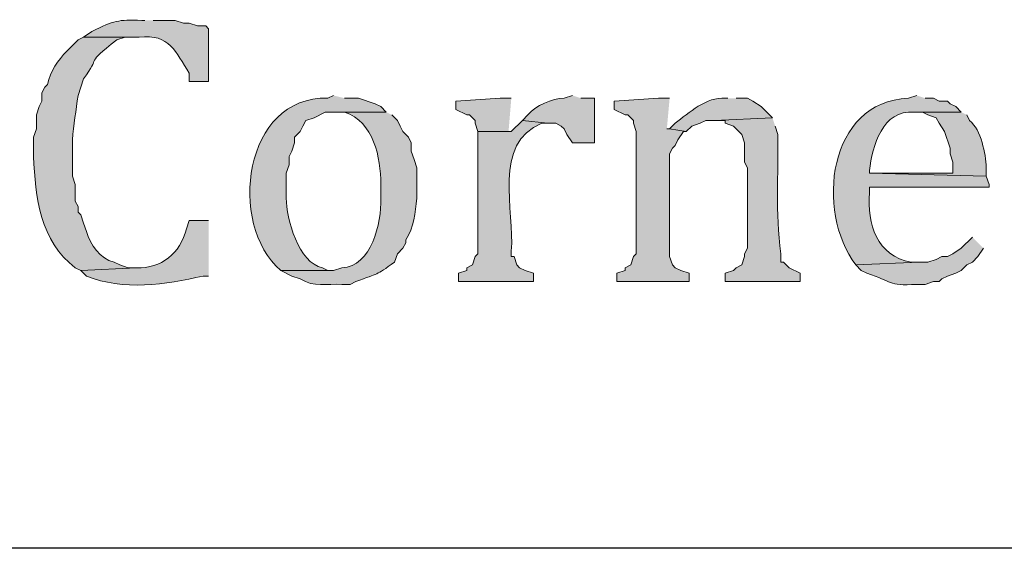
# Model space of a CAD drawing. Units: inches. Extents: x 6 to 204, y 5 to 291.
# Drawn here: x 77 to 85, y 20 to 24 of the extents above; entities that cross this region are included whole.
import ezdxf

# ---------------------------------------------------------------- set-up
doc = ezdxf.new("R2010")
doc.units = ezdxf.units.IN
doc.header["$MEASUREMENT"] = 0
doc.layers.add('Layer 1', color=7, linetype='Continuous')

msp = doc.modelspace()

# ---------------------------------------------------------------- hatches: boundary and pattern name
at = {"layer": 'Layer 1', "true_color": 0xffffff}
h = msp.add_hatch(color=7, dxfattribs=at)
edge = h.paths.add_edge_path()
edge.add_spline(control_points=[(77.978, 23.6291), (77.978, 23.6291), (77.9568, 23.6291), (77.9568, 23.6291), (77.772, 23.6347), (77.7462, 23.6301), (77.5758, 23.5444), (77.5758, 23.5444), (77.5123, 23.5021), (77.5123, 23.5021), (77.5123, 23.5021), (77.9357, 23.5021), (77.9357, 23.5021), (78.1706, 23.5278), (78.2147, 23.3902), (78.3167, 23.2269), (78.3167, 23.2269), (78.3167, 23.1634), (78.3167, 23.1634), (78.3167, 23.1634), (78.4648, 23.1634), (78.4648, 23.1634), (78.4648, 23.1634), (78.4648, 23.5656), (78.4648, 23.5656), (78.4648, 23.5656), (78.4437, 23.5867), (78.4437, 23.5867), (78.4437, 23.5867), (78.3802, 23.5867), (78.3802, 23.5867), (78.3802, 23.5867), (78.3167, 23.6079), (78.3167, 23.6079), (78.3167, 23.6079), (78.2743, 23.6079), (78.2743, 23.6079), (78.2743, 23.6079), (78.2108, 23.6291), (78.2108, 23.6291), (78.2108, 23.6291), (78.0415, 23.6291), (78.0415, 23.6291)], knot_values=[0, 0, 0, 0, 0.352778, 0.352778, 0.352778, 0.705556, 0.705556, 0.705556, 1.058333, 1.058333, 1.058333, 1.411111, 1.411111, 1.411111, 1.763889, 1.763889, 1.763889, 2.116667, 2.116667, 2.116667, 2.469444, 2.469444, 2.469444, 2.822222, 2.822222, 2.822222, 3.175, 3.175, 3.175, 3.527778, 3.527778, 3.527778, 3.880556, 3.880556, 3.880556, 4.233333, 4.233333, 4.233333, 4.586111, 4.586111, 4.586111, 4.938889, 4.938889, 4.938889, 4.938889], degree=3, periodic=0)
edge.add_line((78.0415, 23.6291), (77.978, 23.6291))
h = msp.add_hatch(color=7, dxfattribs=at)
edge = h.paths.add_edge_path()
edge.add_spline(control_points=[(77.5123, 23.5021), (77.5123, 23.5021), (77.47, 23.4809), (77.47, 23.4809), (77.47, 23.4809), (77.3853, 23.3962), (77.3853, 23.3962), (77.3158, 23.3225), (77.2573, 23.2452), (77.2372, 23.1422), (77.2372, 23.1422), (77.216, 23.1211), (77.216, 23.1211), (77.216, 23.1211), (77.1948, 23.0787), (77.1948, 23.0787), (77.1948, 23.0787), (77.1948, 23.0152), (77.1948, 23.0152), (77.1948, 23.0152), (77.1737, 22.9729), (77.1737, 22.9729), (77.1737, 22.9729), (77.1525, 22.9094), (77.1525, 22.9094), (77.1525, 22.9094), (77.1525, 22.8036), (77.1525, 22.8036), (77.1525, 22.8036), (77.1313, 22.7401), (77.1313, 22.7401), (77.1313, 22.7401), (77.1313, 22.5919), (77.1313, 22.5919), (77.144, 22.2843), (77.1818, 21.9463), (77.4488, 21.7452), (77.4488, 21.7452), (77.4912, 21.7241), (77.4912, 21.7241), (77.4912, 21.7241), (77.9145, 21.7452), (77.9145, 21.7452), (77.9145, 21.7452), (77.851, 21.7452), (77.851, 21.7452), (77.851, 21.7452), (77.7875, 21.7664), (77.7875, 21.7664), (77.7875, 21.7664), (77.7452, 21.7876), (77.7452, 21.7876), (77.6351, 21.8126), (77.5681, 21.9216), (77.5335, 22.0204), (77.5335, 22.0204), (77.5123, 22.0839), (77.5123, 22.0839), (77.5123, 22.0839), (77.4912, 22.1474), (77.4912, 22.1474), (77.4912, 22.1474), (77.47, 22.1686), (77.47, 22.1686), (77.47, 22.1686), (77.47, 22.2109), (77.47, 22.2109), (77.47, 22.2109), (77.4488, 22.2532), (77.4488, 22.2532), (77.4488, 22.2532), (77.4488, 22.3802), (77.4488, 22.3802), (77.4488, 22.3802), (77.4277, 22.4437), (77.4277, 22.4437), (77.4277, 22.4437), (77.4277, 22.7189), (77.4277, 22.7189), (77.4361, 22.8321), (77.4555, 22.945), (77.47, 23.0576), (77.47, 23.0576), (77.5123, 23.1846), (77.5123, 23.1846), (77.6527, 23.3669), (77.5106, 23.2833), (77.7663, 23.4809), (77.7663, 23.4809), (77.8298, 23.5021), (77.8298, 23.5021), (77.8298, 23.5021), (77.9357, 23.5021), (77.9357, 23.5021)], knot_values=[0, 0, 0, 0, 0.352778, 0.352778, 0.352778, 0.705556, 0.705556, 0.705556, 1.058333, 1.058333, 1.058333, 1.411111, 1.411111, 1.411111, 1.763889, 1.763889, 1.763889, 2.116667, 2.116667, 2.116667, 2.469444, 2.469444, 2.469444, 2.822222, 2.822222, 2.822222, 3.175, 3.175, 3.175, 3.527778, 3.527778, 3.527778, 3.880556, 3.880556, 3.880556, 4.233333, 4.233333, 4.233333, 4.586111, 4.586111, 4.586111, 4.938889, 4.938889, 4.938889, 5.291667, 5.291667, 5.291667, 5.644444, 5.644444, 5.644444, 5.997222, 5.997222, 5.997222, 6.35, 6.35, 6.35, 6.702778, 6.702778, 6.702778, 7.055556, 7.055556, 7.055556, 7.408333, 7.408333, 7.408333, 7.761111, 7.761111, 7.761111, 8.113889, 8.113889, 8.113889, 8.466667, 8.466667, 8.466667, 8.819444, 8.819444, 8.819444, 9.172222, 9.172222, 9.172222, 9.525, 9.525, 9.525, 9.877778, 9.877778, 9.877778, 10.230556, 10.230556, 10.230556, 10.583333, 10.583333, 10.583333, 10.936111, 10.936111, 10.936111, 10.936111], degree=3, periodic=0)
edge.add_line((77.9357, 23.5021), (77.5123, 23.5021))
h = msp.add_hatch(color=7, dxfattribs=at)
edge = h.paths.add_edge_path()
edge.add_spline(control_points=[(79.4173, 23.0576), (79.4173, 23.0576), (79.375, 23.0364), (79.375, 23.0364), (78.7308, 23.059), (78.6059, 22.0744), (79.0152, 21.7241), (79.0152, 21.7241), (79.4173, 21.7241), (79.4173, 21.7241), (79.4173, 21.7241), (79.375, 21.7241), (79.375, 21.7241), (79.375, 21.7241), (79.3327, 21.7452), (79.3327, 21.7452), (79.1506, 21.7773), (79.0564, 22.122), (79.0575, 22.2744), (79.0575, 22.2744), (79.0575, 22.4649), (79.0575, 22.4649), (79.0575, 22.4649), (79.0787, 22.5284), (79.0787, 22.5284), (79.0787, 22.5284), (79.0787, 22.5919), (79.0787, 22.5919), (79.0787, 22.5919), (79.0998, 22.6342), (79.0998, 22.6342), (79.0998, 22.6342), (79.121, 22.6977), (79.121, 22.6977), (79.121, 22.6977), (79.121, 22.7401), (79.121, 22.7401), (79.121, 22.7401), (79.1633, 22.7824), (79.1633, 22.7824), (79.1633, 22.7824), (79.1845, 22.8247), (79.1845, 22.8247), (79.1845, 22.8247), (79.2057, 22.8671), (79.2057, 22.8671), (79.2057, 22.8671), (79.2692, 22.8882), (79.2692, 22.8882), (79.2692, 22.8882), (79.3538, 22.9306), (79.3538, 22.9306), (79.3538, 22.9306), (79.8195, 22.9306), (79.8195, 22.9306), (79.8195, 22.9306), (79.7772, 22.9729), (79.7772, 22.9729), (79.7772, 22.9729), (79.7348, 22.9941), (79.7348, 22.9941), (79.7348, 22.9941), (79.6078, 23.0364), (79.6078, 23.0364), (79.6078, 23.0364), (79.502, 23.0364), (79.502, 23.0364)], knot_values=[0, 0, 0, 0, 0.352778, 0.352778, 0.352778, 0.705556, 0.705556, 0.705556, 1.058333, 1.058333, 1.058333, 1.411111, 1.411111, 1.411111, 1.763889, 1.763889, 1.763889, 2.116667, 2.116667, 2.116667, 2.469444, 2.469444, 2.469444, 2.822222, 2.822222, 2.822222, 3.175, 3.175, 3.175, 3.527778, 3.527778, 3.527778, 3.880556, 3.880556, 3.880556, 4.233333, 4.233333, 4.233333, 4.586111, 4.586111, 4.586111, 4.938889, 4.938889, 4.938889, 5.291667, 5.291667, 5.291667, 5.644444, 5.644444, 5.644444, 5.997222, 5.997222, 5.997222, 6.35, 6.35, 6.35, 6.702778, 6.702778, 6.702778, 7.055556, 7.055556, 7.055556, 7.408333, 7.408333, 7.408333, 7.761111, 7.761111, 7.761111, 7.761111], degree=3, periodic=0)
edge.add_line((79.502, 23.0364), (79.4173, 23.0576))
for points in [[(80.772, 23.0364), (80.6873, 23.0364), (80.3487, 23.0152), (80.3487, 22.9517), (80.4333, 22.9094), (80.4545, 22.9094), (80.4968, 22.8671), (80.4968, 22.8459), (80.518, 22.7824), (80.772, 22.7824), (80.7508, 22.7824)], [(81.9785, 23.0364), (81.8938, 23.0364), (81.5552, 23.0152), (81.5552, 22.9517), (81.6398, 22.9094), (81.661, 22.9094), (81.7033, 22.8671), (81.7033, 22.8459), (81.7245, 22.7824), (81.7245, 21.8511), (81.7033, 21.8299), (81.6822, 21.7664), (81.6398, 21.7452), (81.6398, 21.7241), (81.5763, 21.7029), (81.5763, 21.6394), (82.1267, 21.6394), (82.1267, 21.7029), (82.0632, 21.7241), (82.0208, 21.7452), (81.9997, 21.7664), (81.9785, 21.8299), (81.9785, 22.6131), (81.9997, 22.6554), (82.0208, 22.6766), (82.042, 22.7189), (82.0843, 22.7824), (82.1055, 22.7824), (81.9785, 22.8036), (81.9573, 22.8036)]]:
    msp.add_hatch(color=7, dxfattribs=at).paths.add_polyline_path(points)
h = msp.add_hatch(color=7, dxfattribs=at)
edge = h.paths.add_edge_path()
edge.add_spline(control_points=[(81.2377, 23.0576), (81.2377, 23.0576), (81.1742, 23.0364), (81.1742, 23.0364), (81.087, 23.0339), (80.9519, 22.9814), (80.899, 22.9094), (80.899, 22.9094), (80.8567, 22.8671), (80.8567, 22.8671), (80.8567, 22.8671), (81.0472, 22.8459), (81.0472, 22.8459), (81.0472, 22.8459), (81.1107, 22.8459), (81.1107, 22.8459), (81.1107, 22.8459), (81.153, 22.8247), (81.153, 22.8247), (81.153, 22.8247), (81.1742, 22.8036), (81.1742, 22.8036), (81.1742, 22.8036), (81.1953, 22.7612), (81.1953, 22.7612), (81.1953, 22.7612), (81.2377, 22.6977), (81.2377, 22.6977), (81.2377, 22.6977), (81.407, 22.6977), (81.407, 22.6977), (81.407, 22.6977), (81.407, 23.0364), (81.407, 23.0364), (81.407, 23.0364), (81.3012, 23.0364), (81.3012, 23.0364)], knot_values=[0, 0, 0, 0, 0.352778, 0.352778, 0.352778, 0.705556, 0.705556, 0.705556, 1.058333, 1.058333, 1.058333, 1.411111, 1.411111, 1.411111, 1.763889, 1.763889, 1.763889, 2.116667, 2.116667, 2.116667, 2.469444, 2.469444, 2.469444, 2.822222, 2.822222, 2.822222, 3.175, 3.175, 3.175, 3.527778, 3.527778, 3.527778, 3.880556, 3.880556, 3.880556, 4.233333, 4.233333, 4.233333, 4.233333], degree=3, periodic=0)
edge.add_line((81.3012, 23.0364), (81.2377, 23.0576))
h = msp.add_hatch(color=7, dxfattribs=at)
edge = h.paths.add_edge_path()
edge.add_spline(control_points=[(82.423, 23.0364), (82.423, 23.0364), (82.4018, 23.0364), (82.4018, 23.0364), (82.2593, 23.0487), (82.1249, 22.9249), (82.0208, 22.8459), (82.0208, 22.8459), (81.9785, 22.8036), (81.9785, 22.8036), (81.9785, 22.8036), (82.1055, 22.7824), (82.1055, 22.7824), (82.1055, 22.7824), (82.1478, 22.8247), (82.1478, 22.8247), (82.1478, 22.8247), (82.2113, 22.8459), (82.2113, 22.8459), (82.2113, 22.8459), (82.2537, 22.8671), (82.2537, 22.8671), (82.2537, 22.8671), (82.3172, 22.8671), (82.3172, 22.8671), (82.3172, 22.8671), (82.7617, 22.8882), (82.7617, 22.8882), (82.7617, 22.8882), (82.677, 22.9729), (82.677, 22.9729), (82.677, 22.9729), (82.6135, 23.0152), (82.6135, 23.0152), (82.6135, 23.0152), (82.5712, 23.0364), (82.5712, 23.0364), (82.5712, 23.0364), (82.4865, 23.0364), (82.4865, 23.0364)], knot_values=[0, 0, 0, 0, 0.352778, 0.352778, 0.352778, 0.705556, 0.705556, 0.705556, 1.058333, 1.058333, 1.058333, 1.411111, 1.411111, 1.411111, 1.763889, 1.763889, 1.763889, 2.116667, 2.116667, 2.116667, 2.469444, 2.469444, 2.469444, 2.822222, 2.822222, 2.822222, 3.175, 3.175, 3.175, 3.527778, 3.527778, 3.527778, 3.880556, 3.880556, 3.880556, 4.233333, 4.233333, 4.233333, 4.586111, 4.586111, 4.586111, 4.586111], degree=3, periodic=0)
edge.add_line((82.4865, 23.0364), (82.423, 23.0364))
h = msp.add_hatch(color=7, dxfattribs=at)
edge = h.paths.add_edge_path()
edge.add_spline(control_points=[(83.8623, 23.0576), (83.8623, 23.0576), (83.7988, 23.0364), (83.7988, 23.0364), (83.1846, 23.0124), (83.088, 22.176), (83.3967, 21.7664), (83.3967, 21.7664), (83.8835, 21.7876), (83.8835, 21.7876), (83.8835, 21.7876), (83.82, 21.7876), (83.82, 21.7876), (83.5586, 21.8334), (83.4799, 22.0786), (83.5025, 22.3167), (83.5025, 22.3167), (83.5025, 22.3591), (83.5025, 22.3591), (83.5025, 22.3591), (84.4127, 22.3591), (84.4127, 22.3591), (84.4127, 22.3591), (84.4127, 22.3802), (84.4127, 22.3802), (84.4127, 22.3802), (84.3915, 22.4437), (84.3915, 22.4437), (84.3915, 22.4437), (83.5025, 22.4649), (83.5025, 22.4649), (83.5025, 22.4649), (83.5025, 22.4861), (83.5025, 22.4861), (83.5226, 22.672), (83.6013, 22.951), (83.8412, 22.9306), (83.8412, 22.9306), (84.201, 22.9306), (84.201, 22.9306), (84.201, 22.9306), (84.1587, 22.9729), (84.1587, 22.9729), (84.1587, 22.9729), (84.1163, 22.9941), (84.1163, 22.9941), (84.1163, 22.9941), (84.0952, 23.0152), (84.0952, 23.0152), (84.0952, 23.0152), (84.0317, 23.0152), (84.0317, 23.0152), (84.0317, 23.0152), (83.9893, 23.0364), (83.9893, 23.0364), (83.9893, 23.0364), (83.9258, 23.0364), (83.9258, 23.0364)], knot_values=[0, 0, 0, 0, 0.352778, 0.352778, 0.352778, 0.705556, 0.705556, 0.705556, 1.058333, 1.058333, 1.058333, 1.411111, 1.411111, 1.411111, 1.763889, 1.763889, 1.763889, 2.116667, 2.116667, 2.116667, 2.469444, 2.469444, 2.469444, 2.822222, 2.822222, 2.822222, 3.175, 3.175, 3.175, 3.527778, 3.527778, 3.527778, 3.880556, 3.880556, 3.880556, 4.233333, 4.233333, 4.233333, 4.586111, 4.586111, 4.586111, 4.938889, 4.938889, 4.938889, 5.291667, 5.291667, 5.291667, 5.644444, 5.644444, 5.644444, 5.997222, 5.997222, 5.997222, 6.35, 6.35, 6.35, 6.702778, 6.702778, 6.702778, 6.702778], degree=3, periodic=0)
edge.add_line((83.9258, 23.0364), (83.8623, 23.0576))
h = msp.add_hatch(color=7, dxfattribs=at)
edge = h.paths.add_edge_path()
edge.add_spline(control_points=[(79.8195, 22.9306), (79.8195, 22.9306), (79.4173, 22.9306), (79.4173, 22.9306), (79.4173, 22.9306), (79.502, 22.9306), (79.502, 22.9306), (79.7242, 22.8582), (79.7768, 22.5831), (79.7772, 22.3802), (79.7772, 22.3802), (79.7772, 22.2744), (79.7772, 22.2744), (79.7835, 22.0846), (79.7066, 21.7537), (79.4808, 21.7452), (79.4808, 21.7452), (79.4173, 21.7241), (79.4173, 21.7241), (79.4173, 21.7241), (79.0152, 21.7241), (79.0152, 21.7241), (79.0152, 21.7241), (79.0998, 21.6817), (79.0998, 21.6817), (79.0998, 21.6817), (79.1633, 21.6606), (79.1633, 21.6606), (79.2727, 21.5911), (79.3598, 21.626), (79.4808, 21.6182), (79.4808, 21.6182), (79.5443, 21.6182), (79.5443, 21.6182), (79.5443, 21.6182), (79.5867, 21.6394), (79.5867, 21.6394), (79.768, 21.7085), (79.732, 21.6803), (79.883, 21.7876), (79.883, 21.7876), (79.9042, 21.8511), (79.9042, 21.8511), (79.9042, 21.8511), (79.9465, 21.8934), (79.9465, 21.8934), (79.9465, 21.8934), (79.9677, 21.9357), (79.9677, 21.9357), (79.9677, 21.9357), (79.9677, 21.9569), (79.9677, 21.9569), (80.029, 22.0553), (80.0414, 22.1615), (80.0523, 22.2744), (80.0523, 22.2744), (80.0523, 22.5072), (80.0523, 22.5072), (80.0523, 22.5072), (80.0312, 22.5707), (80.0312, 22.5707), (80.0312, 22.5707), (80.01, 22.6342), (80.01, 22.6342), (80.01, 22.6342), (80.01, 22.6977), (80.01, 22.6977), (80.01, 22.6977), (79.9888, 22.7401), (79.9888, 22.7401), (79.9888, 22.7401), (79.9465, 22.7824), (79.9465, 22.7824), (79.9465, 22.7824), (79.9253, 22.8247), (79.9253, 22.8247), (79.9253, 22.8247), (79.9042, 22.8671), (79.9042, 22.8671), (79.9042, 22.8671), (79.8618, 22.9094), (79.8618, 22.9094)], knot_values=[0, 0, 0, 0, 0.352778, 0.352778, 0.352778, 0.705556, 0.705556, 0.705556, 1.058333, 1.058333, 1.058333, 1.411111, 1.411111, 1.411111, 1.763889, 1.763889, 1.763889, 2.116667, 2.116667, 2.116667, 2.469444, 2.469444, 2.469444, 2.822222, 2.822222, 2.822222, 3.175, 3.175, 3.175, 3.527778, 3.527778, 3.527778, 3.880556, 3.880556, 3.880556, 4.233333, 4.233333, 4.233333, 4.586111, 4.586111, 4.586111, 4.938889, 4.938889, 4.938889, 5.291667, 5.291667, 5.291667, 5.644444, 5.644444, 5.644444, 5.997222, 5.997222, 5.997222, 6.35, 6.35, 6.35, 6.702778, 6.702778, 6.702778, 7.055556, 7.055556, 7.055556, 7.408333, 7.408333, 7.408333, 7.761111, 7.761111, 7.761111, 8.113889, 8.113889, 8.113889, 8.466667, 8.466667, 8.466667, 8.819444, 8.819444, 8.819444, 9.172222, 9.172222, 9.172222, 9.525, 9.525, 9.525, 9.525], degree=3, periodic=0)
edge.add_line((79.8618, 22.9094), (79.8195, 22.9306))
h = msp.add_hatch(color=7, dxfattribs=at)
edge = h.paths.add_edge_path()
edge.add_spline(control_points=[(82.7617, 22.8882), (82.7617, 22.8882), (82.3172, 22.8671), (82.3172, 22.8671), (82.3172, 22.8671), (82.4018, 22.8671), (82.4018, 22.8671), (82.4018, 22.8671), (82.4018, 22.8459), (82.4018, 22.8459), (82.4018, 22.8459), (82.4653, 22.8247), (82.4653, 22.8247), (82.4653, 22.8247), (82.5288, 22.7612), (82.5288, 22.7612), (82.5288, 22.7612), (82.55, 22.6977), (82.55, 22.6977), (82.55, 22.6977), (82.55, 22.5496), (82.55, 22.5496), (82.55, 22.5496), (82.5712, 22.5072), (82.5712, 22.5072), (82.5712, 22.5072), (82.5712, 21.8934), (82.5712, 21.8934), (82.5712, 21.8934), (82.55, 21.8511), (82.55, 21.8511), (82.55, 21.8511), (82.55, 21.8299), (82.55, 21.8299), (82.55, 21.8299), (82.5288, 21.7664), (82.5288, 21.7664), (82.5288, 21.7664), (82.4865, 21.7452), (82.4865, 21.7452), (82.4865, 21.7452), (82.4653, 21.7241), (82.4653, 21.7241), (82.4653, 21.7241), (82.4018, 21.7029), (82.4018, 21.7029), (82.4018, 21.7029), (82.4018, 21.6394), (82.4018, 21.6394), (82.4018, 21.6394), (82.9733, 21.6394), (82.9733, 21.6394), (82.9733, 21.6394), (82.9733, 21.7029), (82.9733, 21.7029), (82.9733, 21.7029), (82.8887, 21.7452), (82.8887, 21.7452), (82.8887, 21.7452), (82.8463, 21.7876), (82.8463, 21.7876), (82.8463, 21.7876), (82.8252, 21.7876), (82.8252, 21.7876), (82.8252, 21.7876), (82.8252, 21.8511), (82.8252, 21.8511), (82.785, 22.1798), (82.8075, 22.4448), (82.804, 22.7612), (82.804, 22.7612), (82.7828, 22.8247), (82.7828, 22.8247)], knot_values=[0, 0, 0, 0, 0.352778, 0.352778, 0.352778, 0.705556, 0.705556, 0.705556, 1.058333, 1.058333, 1.058333, 1.411111, 1.411111, 1.411111, 1.763889, 1.763889, 1.763889, 2.116667, 2.116667, 2.116667, 2.469444, 2.469444, 2.469444, 2.822222, 2.822222, 2.822222, 3.175, 3.175, 3.175, 3.527778, 3.527778, 3.527778, 3.880556, 3.880556, 3.880556, 4.233333, 4.233333, 4.233333, 4.586111, 4.586111, 4.586111, 4.938889, 4.938889, 4.938889, 5.291667, 5.291667, 5.291667, 5.644444, 5.644444, 5.644444, 5.997222, 5.997222, 5.997222, 6.35, 6.35, 6.35, 6.702778, 6.702778, 6.702778, 7.055556, 7.055556, 7.055556, 7.408333, 7.408333, 7.408333, 7.761111, 7.761111, 7.761111, 8.113889, 8.113889, 8.113889, 8.466667, 8.466667, 8.466667, 8.466667], degree=3, periodic=0)
edge.add_line((82.7828, 22.8247), (82.7617, 22.8882))
h = msp.add_hatch(color=7, dxfattribs=at)
edge = h.paths.add_edge_path()
edge.add_spline(control_points=[(84.201, 22.9306), (84.201, 22.9306), (83.8412, 22.9306), (83.8412, 22.9306), (83.8412, 22.9306), (83.9047, 22.9306), (83.9047, 22.9306), (83.9047, 22.9306), (83.947, 22.9094), (83.947, 22.9094), (83.947, 22.9094), (84.0105, 22.8882), (84.0105, 22.8882), (84.0105, 22.8882), (84.0317, 22.8459), (84.0317, 22.8459), (84.0317, 22.8459), (84.074, 22.7824), (84.074, 22.7824), (84.074, 22.7824), (84.1163, 22.6554), (84.1163, 22.6554), (84.1163, 22.6554), (84.1163, 22.6131), (84.1163, 22.6131), (84.1163, 22.6131), (84.1375, 22.5496), (84.1375, 22.5496), (84.1375, 22.5496), (84.1375, 22.4649), (84.1375, 22.4649), (84.1375, 22.4649), (83.5025, 22.4649), (83.5025, 22.4649), (83.5025, 22.4649), (84.3915, 22.4437), (84.3915, 22.4437), (84.3915, 22.4437), (84.3915, 22.5072), (84.3915, 22.5072), (84.3869, 22.6159), (84.3534, 22.7933), (84.2645, 22.8671), (84.2645, 22.8671), (84.2433, 22.9094), (84.2433, 22.9094)], knot_values=[0, 0, 0, 0, 0.352778, 0.352778, 0.352778, 0.705556, 0.705556, 0.705556, 1.058333, 1.058333, 1.058333, 1.411111, 1.411111, 1.411111, 1.763889, 1.763889, 1.763889, 2.116667, 2.116667, 2.116667, 2.469444, 2.469444, 2.469444, 2.822222, 2.822222, 2.822222, 3.175, 3.175, 3.175, 3.527778, 3.527778, 3.527778, 3.880556, 3.880556, 3.880556, 4.233333, 4.233333, 4.233333, 4.586111, 4.586111, 4.586111, 4.938889, 4.938889, 4.938889, 5.291667, 5.291667, 5.291667, 5.291667], degree=3, periodic=0)
edge.add_line((84.2433, 22.9094), (84.201, 22.9306))
h = msp.add_hatch(color=7, dxfattribs=at)
edge = h.paths.add_edge_path()
edge.add_spline(control_points=[(80.8567, 22.8671), (80.8567, 22.8671), (80.772, 22.7824), (80.772, 22.7824), (80.772, 22.7824), (80.518, 22.7824), (80.518, 22.7824), (80.518, 22.7824), (80.518, 21.8511), (80.518, 21.8511), (80.518, 21.8511), (80.4968, 21.8299), (80.4968, 21.8299), (80.4968, 21.8299), (80.4757, 21.7664), (80.4757, 21.7664), (80.4757, 21.7664), (80.4333, 21.7452), (80.4333, 21.7452), (80.4333, 21.7452), (80.4333, 21.7241), (80.4333, 21.7241), (80.4333, 21.7241), (80.3698, 21.7029), (80.3698, 21.7029), (80.3698, 21.7029), (80.3698, 21.6394), (80.3698, 21.6394), (80.3698, 21.6394), (80.9413, 21.6394), (80.9413, 21.6394), (80.9413, 21.6394), (80.9413, 21.7029), (80.9413, 21.7029), (80.9413, 21.7029), (80.8778, 21.7241), (80.8778, 21.7241), (80.8778, 21.7241), (80.8355, 21.7452), (80.8355, 21.7452), (80.8355, 21.7452), (80.8143, 21.7664), (80.8143, 21.7664), (80.8143, 21.7664), (80.7932, 21.8299), (80.7932, 21.8299), (80.7932, 21.8299), (80.772, 21.8299), (80.772, 21.8299), (80.772, 21.8299), (80.772, 21.8722), (80.772, 21.8722), (80.7992, 22.1731), (80.6263, 22.6981), (81.0048, 22.8459), (81.0048, 22.8459), (81.0472, 22.8459), (81.0472, 22.8459)], knot_values=[0, 0, 0, 0, 0.352778, 0.352778, 0.352778, 0.705556, 0.705556, 0.705556, 1.058333, 1.058333, 1.058333, 1.411111, 1.411111, 1.411111, 1.763889, 1.763889, 1.763889, 2.116667, 2.116667, 2.116667, 2.469444, 2.469444, 2.469444, 2.822222, 2.822222, 2.822222, 3.175, 3.175, 3.175, 3.527778, 3.527778, 3.527778, 3.880556, 3.880556, 3.880556, 4.233333, 4.233333, 4.233333, 4.586111, 4.586111, 4.586111, 4.938889, 4.938889, 4.938889, 5.291667, 5.291667, 5.291667, 5.644444, 5.644444, 5.644444, 5.997222, 5.997222, 5.997222, 6.35, 6.35, 6.35, 6.702778, 6.702778, 6.702778, 6.702778], degree=3, periodic=0)
edge.add_line((81.0472, 22.8459), (80.8567, 22.8671))
h = msp.add_hatch(color=7, dxfattribs=at)
edge = h.paths.add_edge_path()
edge.add_spline(control_points=[(78.4648, 22.1051), (78.4648, 22.1051), (78.3167, 22.1051), (78.3167, 22.1051), (78.3167, 22.1051), (78.2955, 22.0416), (78.2955, 22.0416), (78.2468, 21.8532), (78.1075, 21.7368), (77.9145, 21.7452), (77.9145, 21.7452), (77.4912, 21.7241), (77.4912, 21.7241), (77.4912, 21.7241), (77.5335, 21.6817), (77.5335, 21.6817), (77.8136, 21.5685), (78.1392, 21.614), (78.4225, 21.6817), (78.4225, 21.6817), (78.4648, 21.6817), (78.4648, 21.6817)], knot_values=[0, 0, 0, 0, 0.352778, 0.352778, 0.352778, 0.705556, 0.705556, 0.705556, 1.058333, 1.058333, 1.058333, 1.411111, 1.411111, 1.411111, 1.763889, 1.763889, 1.763889, 2.116667, 2.116667, 2.116667, 2.469444, 2.469444, 2.469444, 2.469444], degree=3, periodic=0)
edge.add_line((78.4648, 21.6817), (78.4648, 22.1051))
h = msp.add_hatch(color=7, dxfattribs=at)
edge = h.paths.add_edge_path()
edge.add_spline(control_points=[(84.2857, 21.9781), (84.2857, 21.9781), (84.201, 21.8934), (84.201, 21.8934), (84.201, 21.8934), (84.1375, 21.8511), (84.1375, 21.8511), (84.1375, 21.8511), (84.0952, 21.8299), (84.0952, 21.8299), (84.0952, 21.8299), (84.0528, 21.8299), (84.0528, 21.8299), (84.0528, 21.8299), (84.0105, 21.8087), (84.0105, 21.8087), (84.0105, 21.8087), (83.947, 21.7876), (83.947, 21.7876), (83.947, 21.7876), (83.8835, 21.7876), (83.8835, 21.7876), (83.8835, 21.7876), (83.3967, 21.7664), (83.3967, 21.7664), (83.3967, 21.7664), (83.439, 21.7241), (83.439, 21.7241), (83.439, 21.7241), (83.4813, 21.7029), (83.4813, 21.7029), (83.6828, 21.6369), (83.6334, 21.6062), (83.8623, 21.6182), (83.8623, 21.6182), (83.9258, 21.6182), (83.9258, 21.6182), (83.9258, 21.6182), (83.9893, 21.6394), (83.9893, 21.6394), (83.9893, 21.6394), (84.0317, 21.6394), (84.0317, 21.6394), (84.0317, 21.6394), (84.0528, 21.6606), (84.0528, 21.6606), (84.0528, 21.6606), (84.0952, 21.6817), (84.0952, 21.6817), (84.0952, 21.6817), (84.1587, 21.7029), (84.1587, 21.7029), (84.1587, 21.7029), (84.201, 21.7241), (84.201, 21.7241), (84.201, 21.7241), (84.2433, 21.7664), (84.2433, 21.7664), (84.2433, 21.7664), (84.2857, 21.7876), (84.2857, 21.7876), (84.2857, 21.7876), (84.328, 21.8299), (84.328, 21.8299), (84.328, 21.8299), (84.3703, 21.8934), (84.3703, 21.8934)], knot_values=[0, 0, 0, 0, 0.352778, 0.352778, 0.352778, 0.705556, 0.705556, 0.705556, 1.058333, 1.058333, 1.058333, 1.411111, 1.411111, 1.411111, 1.763889, 1.763889, 1.763889, 2.116667, 2.116667, 2.116667, 2.469444, 2.469444, 2.469444, 2.822222, 2.822222, 2.822222, 3.175, 3.175, 3.175, 3.527778, 3.527778, 3.527778, 3.880556, 3.880556, 3.880556, 4.233333, 4.233333, 4.233333, 4.586111, 4.586111, 4.586111, 4.938889, 4.938889, 4.938889, 5.291667, 5.291667, 5.291667, 5.644444, 5.644444, 5.644444, 5.997222, 5.997222, 5.997222, 6.35, 6.35, 6.35, 6.702778, 6.702778, 6.702778, 7.055556, 7.055556, 7.055556, 7.408333, 7.408333, 7.408333, 7.761111, 7.761111, 7.761111, 7.761111], degree=3, periodic=0)
edge.add_line((84.3703, 21.8934), (84.2857, 21.9781))

# ---------------------------------------------------------------- linework, layer by layer
at = {"layer": 'Layer 1', "lineweight": 0}
for points in [[(80.772, 23.0364), (80.6873, 23.0364), (80.3487, 23.0152), (80.3487, 22.9517), (80.4333, 22.9094), (80.4545, 22.9094), (80.4968, 22.8671), (80.4968, 22.8459), (80.518, 22.7824), (80.772, 22.7824), (80.7508, 22.7824)], [(81.9785, 23.0364), (81.8938, 23.0364), (81.5552, 23.0152), (81.5552, 22.9517), (81.6398, 22.9094), (81.661, 22.9094), (81.7033, 22.8671), (81.7033, 22.8459), (81.7245, 22.7824), (81.7245, 21.8511), (81.7033, 21.8299), (81.6822, 21.7664), (81.6398, 21.7452), (81.6398, 21.7241), (81.5763, 21.7029), (81.5763, 21.6394), (82.1267, 21.6394), (82.1267, 21.7029), (82.0632, 21.7241), (82.0208, 21.7452), (81.9997, 21.7664), (81.9785, 21.8299), (81.9785, 22.6131), (81.9997, 22.6554), (82.0208, 22.6766), (82.042, 22.7189), (82.0843, 22.7824), (82.1055, 22.7824), (81.9785, 22.8036), (81.9573, 22.8036)]]:
    msp.add_lwpolyline(points, dxfattribs=at)
at = {"layer": 'Layer 1', "color": 7, "lineweight": 25, "true_color": 0xffffff}
msp.add_lwpolyline([(203.4963, 19.6074), (6.3288, 19.6074)], dxfattribs=at)
at = {"layer": 'Layer 1', "lineweight": 0}
for points, knots in [([(77.978, 23.6291), (77.978, 23.6291), (77.9568, 23.6291), (77.9568, 23.6291), (77.772, 23.6347), (77.7462, 23.6301), (77.5758, 23.5444), (77.5758, 23.5444), (77.5123, 23.5021), (77.5123, 23.5021), (77.5123, 23.5021), (77.9357, 23.5021), (77.9357, 23.5021), (78.1706, 23.5278), (78.2147, 23.3902), (78.3167, 23.2269), (78.3167, 23.2269), (78.3167, 23.1634), (78.3167, 23.1634), (78.3167, 23.1634), (78.4648, 23.1634), (78.4648, 23.1634), (78.4648, 23.1634), (78.4648, 23.5656), (78.4648, 23.5656), (78.4648, 23.5656), (78.4437, 23.5867), (78.4437, 23.5867), (78.4437, 23.5867), (78.3802, 23.5867), (78.3802, 23.5867), (78.3802, 23.5867), (78.3167, 23.6079), (78.3167, 23.6079), (78.3167, 23.6079), (78.2743, 23.6079), (78.2743, 23.6079), (78.2743, 23.6079), (78.2108, 23.6291), (78.2108, 23.6291), (78.2108, 23.6291), (78.0415, 23.6291), (78.0415, 23.6291)], [0, 0, 0, 0, 1, 1, 1, 2, 2, 2, 3, 3, 3, 4, 4, 4, 5, 5, 5, 6, 6, 6, 7, 7, 7, 8, 8, 8, 9, 9, 9, 10, 10, 10, 11, 11, 11, 12, 12, 12, 13, 13, 13, 14, 14, 14, 14]), ([(77.5123, 23.5021), (77.5123, 23.5021), (77.47, 23.4809), (77.47, 23.4809), (77.47, 23.4809), (77.3853, 23.3962), (77.3853, 23.3962), (77.3158, 23.3225), (77.2573, 23.2452), (77.2372, 23.1422), (77.2372, 23.1422), (77.216, 23.1211), (77.216, 23.1211), (77.216, 23.1211), (77.1948, 23.0787), (77.1948, 23.0787), (77.1948, 23.0787), (77.1948, 23.0152), (77.1948, 23.0152), (77.1948, 23.0152), (77.1737, 22.9729), (77.1737, 22.9729), (77.1737, 22.9729), (77.1525, 22.9094), (77.1525, 22.9094), (77.1525, 22.9094), (77.1525, 22.8036), (77.1525, 22.8036), (77.1525, 22.8036), (77.1313, 22.7401), (77.1313, 22.7401), (77.1313, 22.7401), (77.1313, 22.5919), (77.1313, 22.5919), (77.144, 22.2843), (77.1818, 21.9463), (77.4488, 21.7452), (77.4488, 21.7452), (77.4912, 21.7241), (77.4912, 21.7241), (77.4912, 21.7241), (77.9145, 21.7452), (77.9145, 21.7452), (77.9145, 21.7452), (77.851, 21.7452), (77.851, 21.7452), (77.851, 21.7452), (77.7875, 21.7664), (77.7875, 21.7664), (77.7875, 21.7664), (77.7452, 21.7876), (77.7452, 21.7876), (77.6351, 21.8126), (77.5681, 21.9216), (77.5335, 22.0204), (77.5335, 22.0204), (77.5123, 22.0839), (77.5123, 22.0839), (77.5123, 22.0839), (77.4912, 22.1474), (77.4912, 22.1474), (77.4912, 22.1474), (77.47, 22.1686), (77.47, 22.1686), (77.47, 22.1686), (77.47, 22.2109), (77.47, 22.2109), (77.47, 22.2109), (77.4488, 22.2532), (77.4488, 22.2532), (77.4488, 22.2532), (77.4488, 22.3802), (77.4488, 22.3802), (77.4488, 22.3802), (77.4277, 22.4437), (77.4277, 22.4437), (77.4277, 22.4437), (77.4277, 22.7189), (77.4277, 22.7189), (77.4361, 22.8321), (77.4555, 22.945), (77.47, 23.0576), (77.47, 23.0576), (77.5123, 23.1846), (77.5123, 23.1846), (77.6527, 23.3669), (77.5106, 23.2833), (77.7663, 23.4809), (77.7663, 23.4809), (77.8298, 23.5021), (77.8298, 23.5021), (77.8298, 23.5021), (77.9357, 23.5021), (77.9357, 23.5021)], [0, 0, 0, 0, 1, 1, 1, 2, 2, 2, 3, 3, 3, 4, 4, 4, 5, 5, 5, 6, 6, 6, 7, 7, 7, 8, 8, 8, 9, 9, 9, 10, 10, 10, 11, 11, 11, 12, 12, 12, 13, 13, 13, 14, 14, 14, 15, 15, 15, 16, 16, 16, 17, 17, 17, 18, 18, 18, 19, 19, 19, 20, 20, 20, 21, 21, 21, 22, 22, 22, 23, 23, 23, 24, 24, 24, 25, 25, 25, 26, 26, 26, 27, 27, 27, 28, 28, 28, 29, 29, 29, 30, 30, 30, 31, 31, 31, 31]), ([(79.4173, 23.0576), (79.4173, 23.0576), (79.375, 23.0364), (79.375, 23.0364), (78.7308, 23.059), (78.6059, 22.0744), (79.0152, 21.7241), (79.0152, 21.7241), (79.4173, 21.7241), (79.4173, 21.7241), (79.4173, 21.7241), (79.375, 21.7241), (79.375, 21.7241), (79.375, 21.7241), (79.3327, 21.7452), (79.3327, 21.7452), (79.1506, 21.7773), (79.0564, 22.122), (79.0575, 22.2744), (79.0575, 22.2744), (79.0575, 22.4649), (79.0575, 22.4649), (79.0575, 22.4649), (79.0787, 22.5284), (79.0787, 22.5284), (79.0787, 22.5284), (79.0787, 22.5919), (79.0787, 22.5919), (79.0787, 22.5919), (79.0998, 22.6342), (79.0998, 22.6342), (79.0998, 22.6342), (79.121, 22.6977), (79.121, 22.6977), (79.121, 22.6977), (79.121, 22.7401), (79.121, 22.7401), (79.121, 22.7401), (79.1633, 22.7824), (79.1633, 22.7824), (79.1633, 22.7824), (79.1845, 22.8247), (79.1845, 22.8247), (79.1845, 22.8247), (79.2057, 22.8671), (79.2057, 22.8671), (79.2057, 22.8671), (79.2692, 22.8882), (79.2692, 22.8882), (79.2692, 22.8882), (79.3538, 22.9306), (79.3538, 22.9306), (79.3538, 22.9306), (79.8195, 22.9306), (79.8195, 22.9306), (79.8195, 22.9306), (79.7772, 22.9729), (79.7772, 22.9729), (79.7772, 22.9729), (79.7348, 22.9941), (79.7348, 22.9941), (79.7348, 22.9941), (79.6078, 23.0364), (79.6078, 23.0364), (79.6078, 23.0364), (79.502, 23.0364), (79.502, 23.0364)], [0, 0, 0, 0, 1, 1, 1, 2, 2, 2, 3, 3, 3, 4, 4, 4, 5, 5, 5, 6, 6, 6, 7, 7, 7, 8, 8, 8, 9, 9, 9, 10, 10, 10, 11, 11, 11, 12, 12, 12, 13, 13, 13, 14, 14, 14, 15, 15, 15, 16, 16, 16, 17, 17, 17, 18, 18, 18, 19, 19, 19, 20, 20, 20, 21, 21, 21, 22, 22, 22, 22]), ([(81.2377, 23.0576), (81.2377, 23.0576), (81.1742, 23.0364), (81.1742, 23.0364), (81.087, 23.0339), (80.9519, 22.9814), (80.899, 22.9094), (80.899, 22.9094), (80.8567, 22.8671), (80.8567, 22.8671), (80.8567, 22.8671), (81.0472, 22.8459), (81.0472, 22.8459), (81.0472, 22.8459), (81.1107, 22.8459), (81.1107, 22.8459), (81.1107, 22.8459), (81.153, 22.8247), (81.153, 22.8247), (81.153, 22.8247), (81.1742, 22.8036), (81.1742, 22.8036), (81.1742, 22.8036), (81.1953, 22.7612), (81.1953, 22.7612), (81.1953, 22.7612), (81.2377, 22.6977), (81.2377, 22.6977), (81.2377, 22.6977), (81.407, 22.6977), (81.407, 22.6977), (81.407, 22.6977), (81.407, 23.0364), (81.407, 23.0364), (81.407, 23.0364), (81.3012, 23.0364), (81.3012, 23.0364)], [0, 0, 0, 0, 1, 1, 1, 2, 2, 2, 3, 3, 3, 4, 4, 4, 5, 5, 5, 6, 6, 6, 7, 7, 7, 8, 8, 8, 9, 9, 9, 10, 10, 10, 11, 11, 11, 12, 12, 12, 12]), ([(82.423, 23.0364), (82.423, 23.0364), (82.4018, 23.0364), (82.4018, 23.0364), (82.2593, 23.0487), (82.1249, 22.9249), (82.0208, 22.8459), (82.0208, 22.8459), (81.9785, 22.8036), (81.9785, 22.8036), (81.9785, 22.8036), (82.1055, 22.7824), (82.1055, 22.7824), (82.1055, 22.7824), (82.1478, 22.8247), (82.1478, 22.8247), (82.1478, 22.8247), (82.2113, 22.8459), (82.2113, 22.8459), (82.2113, 22.8459), (82.2537, 22.8671), (82.2537, 22.8671), (82.2537, 22.8671), (82.3172, 22.8671), (82.3172, 22.8671), (82.3172, 22.8671), (82.7617, 22.8882), (82.7617, 22.8882), (82.7617, 22.8882), (82.677, 22.9729), (82.677, 22.9729), (82.677, 22.9729), (82.6135, 23.0152), (82.6135, 23.0152), (82.6135, 23.0152), (82.5712, 23.0364), (82.5712, 23.0364), (82.5712, 23.0364), (82.4865, 23.0364), (82.4865, 23.0364)], [0, 0, 0, 0, 1, 1, 1, 2, 2, 2, 3, 3, 3, 4, 4, 4, 5, 5, 5, 6, 6, 6, 7, 7, 7, 8, 8, 8, 9, 9, 9, 10, 10, 10, 11, 11, 11, 12, 12, 12, 13, 13, 13, 13]), ([(83.8623, 23.0576), (83.8623, 23.0576), (83.7988, 23.0364), (83.7988, 23.0364), (83.1846, 23.0124), (83.088, 22.176), (83.3967, 21.7664), (83.3967, 21.7664), (83.8835, 21.7876), (83.8835, 21.7876), (83.8835, 21.7876), (83.82, 21.7876), (83.82, 21.7876), (83.5586, 21.8334), (83.4799, 22.0786), (83.5025, 22.3167), (83.5025, 22.3167), (83.5025, 22.3591), (83.5025, 22.3591), (83.5025, 22.3591), (84.4127, 22.3591), (84.4127, 22.3591), (84.4127, 22.3591), (84.4127, 22.3802), (84.4127, 22.3802), (84.4127, 22.3802), (84.3915, 22.4437), (84.3915, 22.4437), (84.3915, 22.4437), (83.5025, 22.4649), (83.5025, 22.4649), (83.5025, 22.4649), (83.5025, 22.4861), (83.5025, 22.4861), (83.5226, 22.672), (83.6013, 22.951), (83.8412, 22.9306), (83.8412, 22.9306), (84.201, 22.9306), (84.201, 22.9306), (84.201, 22.9306), (84.1587, 22.9729), (84.1587, 22.9729), (84.1587, 22.9729), (84.1163, 22.9941), (84.1163, 22.9941), (84.1163, 22.9941), (84.0952, 23.0152), (84.0952, 23.0152), (84.0952, 23.0152), (84.0317, 23.0152), (84.0317, 23.0152), (84.0317, 23.0152), (83.9893, 23.0364), (83.9893, 23.0364), (83.9893, 23.0364), (83.9258, 23.0364), (83.9258, 23.0364)], [0, 0, 0, 0, 1, 1, 1, 2, 2, 2, 3, 3, 3, 4, 4, 4, 5, 5, 5, 6, 6, 6, 7, 7, 7, 8, 8, 8, 9, 9, 9, 10, 10, 10, 11, 11, 11, 12, 12, 12, 13, 13, 13, 14, 14, 14, 15, 15, 15, 16, 16, 16, 17, 17, 17, 18, 18, 18, 19, 19, 19, 19]), ([(79.8195, 22.9306), (79.8195, 22.9306), (79.4173, 22.9306), (79.4173, 22.9306), (79.4173, 22.9306), (79.502, 22.9306), (79.502, 22.9306), (79.7242, 22.8582), (79.7768, 22.5831), (79.7772, 22.3802), (79.7772, 22.3802), (79.7772, 22.2744), (79.7772, 22.2744), (79.7835, 22.0846), (79.7066, 21.7537), (79.4808, 21.7452), (79.4808, 21.7452), (79.4173, 21.7241), (79.4173, 21.7241), (79.4173, 21.7241), (79.0152, 21.7241), (79.0152, 21.7241), (79.0152, 21.7241), (79.0998, 21.6817), (79.0998, 21.6817), (79.0998, 21.6817), (79.1633, 21.6606), (79.1633, 21.6606), (79.2727, 21.5911), (79.3598, 21.626), (79.4808, 21.6182), (79.4808, 21.6182), (79.5443, 21.6182), (79.5443, 21.6182), (79.5443, 21.6182), (79.5867, 21.6394), (79.5867, 21.6394), (79.768, 21.7085), (79.732, 21.6803), (79.883, 21.7876), (79.883, 21.7876), (79.9042, 21.8511), (79.9042, 21.8511), (79.9042, 21.8511), (79.9465, 21.8934), (79.9465, 21.8934), (79.9465, 21.8934), (79.9677, 21.9357), (79.9677, 21.9357), (79.9677, 21.9357), (79.9677, 21.9569), (79.9677, 21.9569), (80.029, 22.0553), (80.0414, 22.1615), (80.0523, 22.2744), (80.0523, 22.2744), (80.0523, 22.5072), (80.0523, 22.5072), (80.0523, 22.5072), (80.0312, 22.5707), (80.0312, 22.5707), (80.0312, 22.5707), (80.01, 22.6342), (80.01, 22.6342), (80.01, 22.6342), (80.01, 22.6977), (80.01, 22.6977), (80.01, 22.6977), (79.9888, 22.7401), (79.9888, 22.7401), (79.9888, 22.7401), (79.9465, 22.7824), (79.9465, 22.7824), (79.9465, 22.7824), (79.9253, 22.8247), (79.9253, 22.8247), (79.9253, 22.8247), (79.9042, 22.8671), (79.9042, 22.8671), (79.9042, 22.8671), (79.8618, 22.9094), (79.8618, 22.9094)], [0, 0, 0, 0, 1, 1, 1, 2, 2, 2, 3, 3, 3, 4, 4, 4, 5, 5, 5, 6, 6, 6, 7, 7, 7, 8, 8, 8, 9, 9, 9, 10, 10, 10, 11, 11, 11, 12, 12, 12, 13, 13, 13, 14, 14, 14, 15, 15, 15, 16, 16, 16, 17, 17, 17, 18, 18, 18, 19, 19, 19, 20, 20, 20, 21, 21, 21, 22, 22, 22, 23, 23, 23, 24, 24, 24, 25, 25, 25, 26, 26, 26, 27, 27, 27, 27]), ([(82.7617, 22.8882), (82.7617, 22.8882), (82.3172, 22.8671), (82.3172, 22.8671), (82.3172, 22.8671), (82.4018, 22.8671), (82.4018, 22.8671), (82.4018, 22.8671), (82.4018, 22.8459), (82.4018, 22.8459), (82.4018, 22.8459), (82.4653, 22.8247), (82.4653, 22.8247), (82.4653, 22.8247), (82.5288, 22.7612), (82.5288, 22.7612), (82.5288, 22.7612), (82.55, 22.6977), (82.55, 22.6977), (82.55, 22.6977), (82.55, 22.5496), (82.55, 22.5496), (82.55, 22.5496), (82.5712, 22.5072), (82.5712, 22.5072), (82.5712, 22.5072), (82.5712, 21.8934), (82.5712, 21.8934), (82.5712, 21.8934), (82.55, 21.8511), (82.55, 21.8511), (82.55, 21.8511), (82.55, 21.8299), (82.55, 21.8299), (82.55, 21.8299), (82.5288, 21.7664), (82.5288, 21.7664), (82.5288, 21.7664), (82.4865, 21.7452), (82.4865, 21.7452), (82.4865, 21.7452), (82.4653, 21.7241), (82.4653, 21.7241), (82.4653, 21.7241), (82.4018, 21.7029), (82.4018, 21.7029), (82.4018, 21.7029), (82.4018, 21.6394), (82.4018, 21.6394), (82.4018, 21.6394), (82.9733, 21.6394), (82.9733, 21.6394), (82.9733, 21.6394), (82.9733, 21.7029), (82.9733, 21.7029), (82.9733, 21.7029), (82.8887, 21.7452), (82.8887, 21.7452), (82.8887, 21.7452), (82.8463, 21.7876), (82.8463, 21.7876), (82.8463, 21.7876), (82.8252, 21.7876), (82.8252, 21.7876), (82.8252, 21.7876), (82.8252, 21.8511), (82.8252, 21.8511), (82.785, 22.1798), (82.8075, 22.4448), (82.804, 22.7612), (82.804, 22.7612), (82.7828, 22.8247), (82.7828, 22.8247)], [0, 0, 0, 0, 1, 1, 1, 2, 2, 2, 3, 3, 3, 4, 4, 4, 5, 5, 5, 6, 6, 6, 7, 7, 7, 8, 8, 8, 9, 9, 9, 10, 10, 10, 11, 11, 11, 12, 12, 12, 13, 13, 13, 14, 14, 14, 15, 15, 15, 16, 16, 16, 17, 17, 17, 18, 18, 18, 19, 19, 19, 20, 20, 20, 21, 21, 21, 22, 22, 22, 23, 23, 23, 24, 24, 24, 24]), ([(84.201, 22.9306), (84.201, 22.9306), (83.8412, 22.9306), (83.8412, 22.9306), (83.8412, 22.9306), (83.9047, 22.9306), (83.9047, 22.9306), (83.9047, 22.9306), (83.947, 22.9094), (83.947, 22.9094), (83.947, 22.9094), (84.0105, 22.8882), (84.0105, 22.8882), (84.0105, 22.8882), (84.0317, 22.8459), (84.0317, 22.8459), (84.0317, 22.8459), (84.074, 22.7824), (84.074, 22.7824), (84.074, 22.7824), (84.1163, 22.6554), (84.1163, 22.6554), (84.1163, 22.6554), (84.1163, 22.6131), (84.1163, 22.6131), (84.1163, 22.6131), (84.1375, 22.5496), (84.1375, 22.5496), (84.1375, 22.5496), (84.1375, 22.4649), (84.1375, 22.4649), (84.1375, 22.4649), (83.5025, 22.4649), (83.5025, 22.4649), (83.5025, 22.4649), (84.3915, 22.4437), (84.3915, 22.4437), (84.3915, 22.4437), (84.3915, 22.5072), (84.3915, 22.5072), (84.3869, 22.6159), (84.3534, 22.7933), (84.2645, 22.8671), (84.2645, 22.8671), (84.2433, 22.9094), (84.2433, 22.9094)], [0, 0, 0, 0, 1, 1, 1, 2, 2, 2, 3, 3, 3, 4, 4, 4, 5, 5, 5, 6, 6, 6, 7, 7, 7, 8, 8, 8, 9, 9, 9, 10, 10, 10, 11, 11, 11, 12, 12, 12, 13, 13, 13, 14, 14, 14, 15, 15, 15, 15]), ([(80.8567, 22.8671), (80.8567, 22.8671), (80.772, 22.7824), (80.772, 22.7824), (80.772, 22.7824), (80.518, 22.7824), (80.518, 22.7824), (80.518, 22.7824), (80.518, 21.8511), (80.518, 21.8511), (80.518, 21.8511), (80.4968, 21.8299), (80.4968, 21.8299), (80.4968, 21.8299), (80.4757, 21.7664), (80.4757, 21.7664), (80.4757, 21.7664), (80.4333, 21.7452), (80.4333, 21.7452), (80.4333, 21.7452), (80.4333, 21.7241), (80.4333, 21.7241), (80.4333, 21.7241), (80.3698, 21.7029), (80.3698, 21.7029), (80.3698, 21.7029), (80.3698, 21.6394), (80.3698, 21.6394), (80.3698, 21.6394), (80.9413, 21.6394), (80.9413, 21.6394), (80.9413, 21.6394), (80.9413, 21.7029), (80.9413, 21.7029), (80.9413, 21.7029), (80.8778, 21.7241), (80.8778, 21.7241), (80.8778, 21.7241), (80.8355, 21.7452), (80.8355, 21.7452), (80.8355, 21.7452), (80.8143, 21.7664), (80.8143, 21.7664), (80.8143, 21.7664), (80.7932, 21.8299), (80.7932, 21.8299), (80.7932, 21.8299), (80.772, 21.8299), (80.772, 21.8299), (80.772, 21.8299), (80.772, 21.8722), (80.772, 21.8722), (80.7992, 22.1731), (80.6263, 22.6981), (81.0048, 22.8459), (81.0048, 22.8459), (81.0472, 22.8459), (81.0472, 22.8459)], [0, 0, 0, 0, 1, 1, 1, 2, 2, 2, 3, 3, 3, 4, 4, 4, 5, 5, 5, 6, 6, 6, 7, 7, 7, 8, 8, 8, 9, 9, 9, 10, 10, 10, 11, 11, 11, 12, 12, 12, 13, 13, 13, 14, 14, 14, 15, 15, 15, 16, 16, 16, 17, 17, 17, 18, 18, 18, 19, 19, 19, 19]), ([(78.4648, 22.1051), (78.4648, 22.1051), (78.3167, 22.1051), (78.3167, 22.1051), (78.3167, 22.1051), (78.2955, 22.0416), (78.2955, 22.0416), (78.2468, 21.8532), (78.1075, 21.7368), (77.9145, 21.7452), (77.9145, 21.7452), (77.4912, 21.7241), (77.4912, 21.7241), (77.4912, 21.7241), (77.5335, 21.6817), (77.5335, 21.6817), (77.8136, 21.5685), (78.1392, 21.614), (78.4225, 21.6817), (78.4225, 21.6817), (78.4648, 21.6817), (78.4648, 21.6817)], [0, 0, 0, 0, 1, 1, 1, 2, 2, 2, 3, 3, 3, 4, 4, 4, 5, 5, 5, 6, 6, 6, 7, 7, 7, 7]), ([(84.2857, 21.9781), (84.2857, 21.9781), (84.201, 21.8934), (84.201, 21.8934), (84.201, 21.8934), (84.1375, 21.8511), (84.1375, 21.8511), (84.1375, 21.8511), (84.0952, 21.8299), (84.0952, 21.8299), (84.0952, 21.8299), (84.0528, 21.8299), (84.0528, 21.8299), (84.0528, 21.8299), (84.0105, 21.8087), (84.0105, 21.8087), (84.0105, 21.8087), (83.947, 21.7876), (83.947, 21.7876), (83.947, 21.7876), (83.8835, 21.7876), (83.8835, 21.7876), (83.8835, 21.7876), (83.3967, 21.7664), (83.3967, 21.7664), (83.3967, 21.7664), (83.439, 21.7241), (83.439, 21.7241), (83.439, 21.7241), (83.4813, 21.7029), (83.4813, 21.7029), (83.6828, 21.6369), (83.6334, 21.6062), (83.8623, 21.6182), (83.8623, 21.6182), (83.9258, 21.6182), (83.9258, 21.6182), (83.9258, 21.6182), (83.9893, 21.6394), (83.9893, 21.6394), (83.9893, 21.6394), (84.0317, 21.6394), (84.0317, 21.6394), (84.0317, 21.6394), (84.0528, 21.6606), (84.0528, 21.6606), (84.0528, 21.6606), (84.0952, 21.6817), (84.0952, 21.6817), (84.0952, 21.6817), (84.1587, 21.7029), (84.1587, 21.7029), (84.1587, 21.7029), (84.201, 21.7241), (84.201, 21.7241), (84.201, 21.7241), (84.2433, 21.7664), (84.2433, 21.7664), (84.2433, 21.7664), (84.2857, 21.7876), (84.2857, 21.7876), (84.2857, 21.7876), (84.328, 21.8299), (84.328, 21.8299), (84.328, 21.8299), (84.3703, 21.8934), (84.3703, 21.8934)], [0, 0, 0, 0, 1, 1, 1, 2, 2, 2, 3, 3, 3, 4, 4, 4, 5, 5, 5, 6, 6, 6, 7, 7, 7, 8, 8, 8, 9, 9, 9, 10, 10, 10, 11, 11, 11, 12, 12, 12, 13, 13, 13, 14, 14, 14, 15, 15, 15, 16, 16, 16, 17, 17, 17, 18, 18, 18, 19, 19, 19, 20, 20, 20, 21, 21, 21, 22, 22, 22, 22])]:
    msp.add_open_spline(points, degree=3, knots=knots, dxfattribs=at)

doc.saveas('drawing.dxf')
